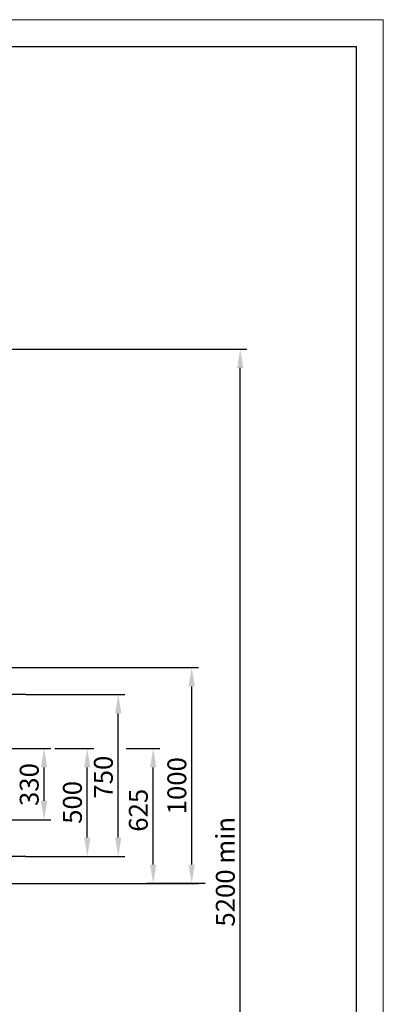
# Model space of a CAD drawing. Units: millimetres. Extents: x -1052 to 1324, y 0 to 420.
# Drawn here: x 69 to 136, y 238 to 420 of the extents above; entities that cross this region are included whole.
import ezdxf
from ezdxf.enums import TextEntityAlignment as Align

# ---------------------------------------------------------------- set-up
doc = ezdxf.new("R2010")
doc.units = ezdxf.units.MM
doc.linetypes.add('CENTER', pattern=[50.8, 31.75, -6.35, 6.35, -6.35])
doc.layers.add('ЕСКД_Оформление', color=1, linetype='Continuous', lineweight=13)
doc.styles.add('GOST', font='GOST_A (SAPR LM)_1.ttf')
doc.styles.add('ГОСТ 2.304', font='txt')
doc.dimstyles.new('ЕСКД$0', dxfattribs={"dimscale": 0, "dimtxt": 3.5, "dimasz": 3.5, "dimexe": 1.25, "dimexo": 0, "dimgap": 1, "dimtad": 1, "dimdec": 3, "dimtxsty": 'ГОСТ 2.304', "dimcen": 0, "dimclrd": 3, "dimclre": 1, "dimclrt": 3, "dimadec": 3, "dimazin": 2, "dimtp": 2e-08, "dimtfac": 0.5, "dimtdec": 4, "dimtmove": 0, "dimatfit": 3, "dimfxl": 1, "dimtolj": 1, "dimarcsym": 1})

# ---------------------------------------------------------------- blocks, each defined once
blk = doc.blocks.new('a2_2')
at = {"color": 1, "lineweight": 18}
for p, q in [((594, 420), (0, 420)), ((594, 0), (594, 420))]:
    blk.add_line(p, q, dxfattribs=at)
for p, q in [((589, 415), (20, 415)), ((589, 5), (589, 415))]:
    blk.add_line(p, q)
at = {"color": 3, "linetype": 'Continuous', "style": 'GOST'}
for tag, height, rotation, width, p, p2 in [('НОМЕР(ВЕРХНИЙ)', 7, 180, 1.127685, (88, 411.5), (22, 411.5)), ('PODP_F', 2.5, 90, 1.184069, (16, 53), (16, 64)), ('PODP_D', 2.5, 90, 1.16187, (19.5, 53), (19.5, 64)), ('FAM_OTD', 3.5, 90, 1.314457, (18.25, 30.96), (18.25, 52)), ('N_OTD', 3.5, 90, 2.090149, (18.25, 6), (18.25, 29)), ('N_izvech', 3.5, 0.0416, 1.398928, (422, 10.75), (443, 10.77)), ('PODP_izm', 3.5, 359.9588, 0.787593, (445, 10.75), (458, 10.74))]:
    blk.add_attdef(tag, text='', height=height, rotation=rotation, dxfattribs=dict(at, width=width)).set_placement(p, p2, align=Align.FIT)
for tag, height, p in [('НОМЕР(НИЖНИЙ)', 7, (524, 12.5)), ('ЛИСТ', 3.5, (584, 9))]:
    blk.add_attdef(tag, text='', height=height, dxfattribs=at).set_placement(p, align=Align.MIDDLE_CENTER)
for tag, width, p, p2 in [('N_izm', 0.512584, (405, 10.75), (410, 10.75)), ('T_izm', 0.820134, (412, 10.75), (420, 10.75)), ('D_izm', 0.820134, (460, 10.75), (468, 10.75))]:
    blk.add_attdef(tag, text='', height=3.5, dxfattribs=dict(at, width=width)).set_placement(p, p2, align=Align.FIT)
blk.add_attdef('ID_DOC', text='', height=3.5, dxfattribs=at).set_placement((8.01, 4.51), align=Align.TOP_LEFT)
at = {"color": 3, "linetype": 'Continuous', "style": 'ГОСТ 2.304'}
blk.add_attdef('ListOfShops', (428.81, 0.83), '', height=3.5, dxfattribs=at)
blk = doc.blocks.new('*D461')
at = {"layer": 'Defpoints', "color": 0, "linetype": 'Continuous', "lineweight": 60}
for p in [(54.06, 299.97), (100.94, 299.97), (54.06, 259.97)]:
    blk.add_point(p, dxfattribs=at)
at = {"layer": 'ЕСКД_Оформление', "color": 1, "linetype": 'Continuous', "lineweight": -2, "ltscale": 10}
for p, q in [((54.06, 299.97), (102.19, 299.97)), ((54.06, 259.97), (102.19, 259.97))]:
    blk.add_line(p, q, dxfattribs=at)
at = {"layer": 'ЕСКД_Оформление', "color": 3, "linetype": 'Continuous', "lineweight": -2, "ltscale": 10}
blk.add_line((100.94, 263.47), (100.94, 296.47), dxfattribs=at)
at = {"layer": 'ЕСКД_Оформление', "color": 3, "linetype": 'Continuous', "lineweight": 60}
for points in [[(101.52, 296.47), (100.35, 296.47), (100.94, 299.97)], [(100.35, 263.47), (101.52, 263.47), (100.94, 259.97)]]:
    blk.add_solid(points, dxfattribs=at)
at = {"layer": 'ЕСКД_Оформление', "color": 3, "linetype": 'Continuous', "insert": (98.18, 278.06), "char_height": 3.5, "attachment_point": 5, "rotation": 90, "style": 'ГОСТ 2.304'}
blk.add_mtext('\\A1;1000', dxfattribs=at)
blk = doc.blocks.new('*D464')
at = {"layer": 'Defpoints', "color": 0, "linetype": 'Continuous', "lineweight": 60}
for p in [(62.16, 358.97), (109.93, 358.97), (62.16, 150.97)]:
    blk.add_point(p, dxfattribs=at)
at = {"layer": 'ЕСКД_Оформление', "color": 1, "linetype": 'Continuous', "lineweight": -2, "ltscale": 10}
for p, q in [((62.16, 358.97), (111.18, 358.97)), ((62.16, 150.97), (111.18, 150.97))]:
    blk.add_line(p, q, dxfattribs=at)
at = {"layer": 'ЕСКД_Оформление', "color": 3, "linetype": 'Continuous', "lineweight": -2, "ltscale": 10}
blk.add_line((109.93, 154.47), (109.93, 355.47), dxfattribs=at)
at = {"layer": 'ЕСКД_Оформление', "color": 3, "linetype": 'Continuous', "lineweight": 60}
for points in [[(110.51, 355.47), (109.34, 355.47), (109.93, 358.97)], [(109.34, 154.47), (110.51, 154.47), (109.93, 150.97)]]:
    blk.add_solid(points, dxfattribs=at)
at = {"layer": 'ЕСКД_Оформление', "color": 3, "linetype": 'Continuous', "insert": (107.17, 262.12), "char_height": 3.5, "attachment_point": 5, "rotation": 90, "style": 'ГОСТ 2.304'}
blk.add_mtext('\\A1;5200 min', dxfattribs=at)
blk = doc.blocks.new('*D478')
at = {"layer": 'Defpoints', "color": 0, "linetype": 'Continuous', "lineweight": 60}
for p in [(88.77, 284.96), (93.8, 284.96), (103.46, 259.97)]:
    blk.add_point(p, dxfattribs=at)
at = {"layer": 'ЕСКД_Оформление', "color": 1, "linetype": 'Continuous', "lineweight": -2}
for p, q in [((88.77, 284.96), (95.05, 284.96)), ((103.46, 259.97), (92.55, 259.97))]:
    blk.add_line(p, q, dxfattribs=at)
at = {"layer": 'ЕСКД_Оформление', "color": 3, "linetype": 'Continuous', "lineweight": -2}
blk.add_line((93.8, 263.47), (93.8, 281.46), dxfattribs=at)
at = {"layer": 'ЕСКД_Оформление', "color": 3, "linetype": 'Continuous', "lineweight": 60}
for points in [[(94.38, 281.46), (93.21, 281.46), (93.8, 284.96)], [(93.21, 263.47), (94.38, 263.47), (93.8, 259.97)]]:
    blk.add_solid(points, dxfattribs=at)
at = {"layer": 'ЕСКД_Оформление', "color": 3, "linetype": 'Continuous', "insert": (91.04, 273.52), "char_height": 3.5, "attachment_point": 5, "rotation": 90, "style": 'ГОСТ 2.304'}
blk.add_mtext('\\A1;625', dxfattribs=at)
blk = doc.blocks.new('*D479')
at = {"layer": 'Defpoints', "color": 0, "linetype": 'Continuous', "lineweight": 60}
for p in [(62.16, 284.97), (73.57, 284.97), (62.16, 271.77)]:
    blk.add_point(p, dxfattribs=at)
at = {"layer": 'ЕСКД_Оформление', "color": 1, "linetype": 'Continuous', "lineweight": -2, "ltscale": 10}
for p, q in [((62.16, 284.97), (74.82, 284.97)), ((62.16, 271.77), (74.82, 271.77))]:
    blk.add_line(p, q, dxfattribs=at)
at = {"layer": 'ЕСКД_Оформление', "color": 3, "linetype": 'Continuous', "lineweight": -2, "ltscale": 10}
blk.add_line((73.57, 275.27), (73.57, 281.47), dxfattribs=at)
at = {"layer": 'ЕСКД_Оформление', "color": 3, "linetype": 'Continuous', "lineweight": 60}
for points in [[(74.15, 281.47), (72.98, 281.47), (73.57, 284.97)], [(72.98, 275.27), (74.15, 275.27), (73.57, 271.77)]]:
    blk.add_solid(points, dxfattribs=at)
at = {"layer": 'ЕСКД_Оформление', "color": 3, "linetype": 'Continuous', "insert": (70.81, 278.28), "char_height": 3.5, "attachment_point": 5, "rotation": 90, "style": 'ГОСТ 2.304'}
blk.add_mtext('\\A1;330', dxfattribs=at)
blk = doc.blocks.new('*D480')
at = {"layer": 'Defpoints', "color": 0, "linetype": 'Continuous', "lineweight": 60}
for p in [(75.57, 284.97), (81.57, 284.97), (70.16, 264.97)]:
    blk.add_point(p, dxfattribs=at)
at = {"layer": 'ЕСКД_Оформление', "color": 1, "linetype": 'Continuous', "lineweight": -2, "ltscale": 10}
for p, q in [((75.57, 284.97), (82.82, 284.97)), ((70.16, 264.97), (82.82, 264.97))]:
    blk.add_line(p, q, dxfattribs=at)
at = {"layer": 'ЕСКД_Оформление', "color": 3, "linetype": 'Continuous', "lineweight": -2, "ltscale": 10}
blk.add_line((81.57, 268.47), (81.57, 281.47), dxfattribs=at)
at = {"layer": 'ЕСКД_Оформление', "color": 3, "linetype": 'Continuous', "lineweight": 60}
for points in [[(82.16, 281.47), (80.99, 281.47), (81.57, 284.97)], [(80.99, 268.47), (82.16, 268.47), (81.57, 264.97)]]:
    blk.add_solid(points, dxfattribs=at)
at = {"layer": 'ЕСКД_Оформление', "color": 3, "linetype": 'Continuous', "insert": (78.82, 274.98), "char_height": 3.5, "attachment_point": 5, "rotation": 90, "style": 'ГОСТ 2.304'}
blk.add_mtext('\\A1;500', dxfattribs=at)
blk = doc.blocks.new('*D481')
at = {"layer": 'Defpoints', "color": 0, "linetype": 'Continuous', "lineweight": 60}
for p in [(70.16, 294.97), (87.31, 294.97), (82.11, 264.97)]:
    blk.add_point(p, dxfattribs=at)
at = {"layer": 'ЕСКД_Оформление', "color": 1, "linetype": 'Continuous', "lineweight": -2, "ltscale": 10}
for p, q in [((70.16, 294.97), (88.56, 294.97)), ((82.11, 264.97), (88.56, 264.97))]:
    blk.add_line(p, q, dxfattribs=at)
at = {"layer": 'ЕСКД_Оформление', "color": 3, "linetype": 'Continuous', "lineweight": -2, "ltscale": 10}
blk.add_line((87.31, 268.47), (87.31, 291.47), dxfattribs=at)
at = {"layer": 'ЕСКД_Оформление', "color": 3, "linetype": 'Continuous', "lineweight": 60}
for points in [[(87.9, 291.47), (86.73, 291.47), (87.31, 294.97)], [(86.73, 268.47), (87.9, 268.47), (87.31, 264.97)]]:
    blk.add_solid(points, dxfattribs=at)
at = {"layer": 'ЕСКД_Оформление', "color": 3, "linetype": 'Continuous', "insert": (84.56, 279.65), "char_height": 3.5, "attachment_point": 5, "rotation": 90, "style": 'ГОСТ 2.304'}
blk.add_mtext('\\A1;750', dxfattribs=at)

msp = doc.modelspace()

# ---------------------------------------------------------------- linework, layer by layer
at = {"color": 4, "linetype": 'CENTER', "ltscale": 0.5}
for p, q in [((70.1558085, 294.9714975), (-102.9110828, 294.9714975)), ((70.1558085, 264.9714975), (-103.7880703, 264.9714975))]:
    msp.add_line(p, q, dxfattribs=at)

# ---------------------------------------------------------------- block references
msp.add_blockref('a2_2', (-457.541567, 0))

# ---------------------------------------------------------------- dimensions: what is measured, and where the dimension line sits
at = {"layer": 'ЕСКД_Оформление', "color": 7, "linetype": 'Continuous', "ltscale": 10}
dim = msp.add_linear_dim(base=(109.9254267, 358.9714975), p1=(62.1558085, 150.9714975), p2=(62.1558085, 358.9714975), angle=90, text='<> min', dimstyle='ЕСКД$0', override={"dimscale": 1, "dimlfac": 25}, dxfattribs=at)
dim.commit()
dim.dimension.update_dxf_attribs({"geometry": '*D464', "text_midpoint": (109.9254267, 262.1176899), "dimtype": 160})
for base, p1, p2, picture, middle in [((100.9353692, 299.9714975), (54.0558085, 259.9714975), (54.0558085, 299.9714975), '*D461', (100.9353692, 278.0590408)), ((87.3123267, 294.9714975), (82.1050885, 264.9714975), (70.1558085, 294.9714975), '*D481', (87.3123267, 279.6484908)), ((73.5650986, 284.9714975), (62.1558085, 271.7714975), (62.1558085, 284.9714975), '*D479', (73.5650986, 278.2841654)), ((81.5726704, 284.9714975), (70.1558085, 264.9714975), (75.5650986, 284.9714975), '*D480', (81.5726704, 274.9802827))]:
    dim = msp.add_linear_dim(base=base, p1=p1, p2=p2, angle=90, dimstyle='ЕСКД$0', override={"dimscale": 1, "dimlfac": 25}, dxfattribs=at)
    dim.commit()
    dim.dimension.update_dxf_attribs({"geometry": picture, "text_midpoint": middle, "dimtype": 160})
at = {"layer": 'ЕСКД_Оформление', "linetype": 'Continuous'}
dim = msp.add_linear_dim(base=(93.7965905, 284.9571506), p1=(103.4636872, 259.9714975), p2=(88.7733303, 284.9571506), angle=90, text='625', dimstyle='ЕСКД$0', override={"dimscale": 1, "dimlfac": 25}, dxfattribs=at)
dim.commit()
dim.dimension.update_dxf_attribs({"geometry": '*D478', "text_midpoint": (93.7965905, 273.5155805), "dimtype": 160})

doc.saveas('drawing.dxf')
